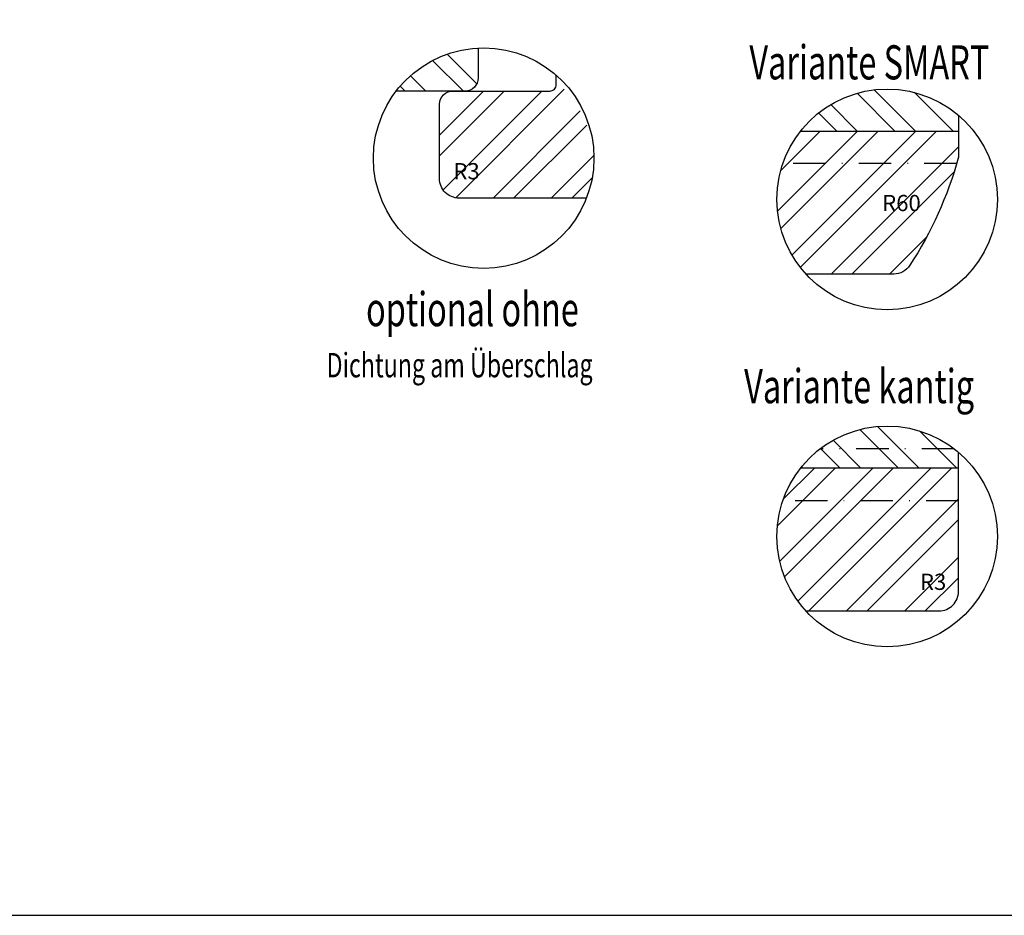
# Model space of a CAD drawing. Units: millimetres. Extents: x 0 to 1330, y 0 to 840.
# Drawn here: x 204 to 355, y 432 to 570 of the extents above; entities that cross this region are included whole.
import ezdxf

# ---------------------------------------------------------------- set-up
doc = ezdxf.new("R2010")
doc.units = ezdxf.units.MM
doc.header["$LTSCALE"] = 10
doc.linetypes.add('STRICHPUNKT', pattern=[1, 0.5, -0.25, 0, -0.25])
for name, color, linetype in [('Bemaßung', 1, 'Continuous'), ('Blendrahmen', 5, 'Continuous'), ('Flügelrahmen', 84, 'Continuous'), ('Schlitz-Zapfen', 253, 'STRICHPUNKT'), ('Schraffur', 251, 'Continuous')]:
    doc.layers.add(name, color=color, linetype=linetype)
doc.styles.add('RomanS', font='romans.shx', dxfattribs={"width": 0.7})
pattern_1 = [(135, (-1, 0), (-4.49013, -4.49013), []), (135, (-4.175, 2e-16), (-4.49013, -4.49013), [])]

msp = doc.modelspace()

# ---------------------------------------------------------------- hatches: boundary and pattern name
at = {"layer": 'Schraffur'}
h = msp.add_hatch(dxfattribs=at)
h.set_pattern_fill('STEEL', color=5, scale=2, angle=90, style=0)
h.set_pattern_definition(pattern_1)
h.paths.add_polyline_path([(261.624, 559.014, -0.2201915), (274.267, 565.653), (274.267, 561.014, -0.4142136), (272.267, 559.014)])
h = msp.add_hatch(dxfattribs=at)
h.set_pattern_fill('STEEL', color=84, scale=2, style=0)
h.set_pattern_definition([(45, (-64.387, 1428.685), (-4.49013, 4.49013), []), (45, (-64.387, 1431.86), (-4.49013, 4.49013), [])])
h.paths.add_polyline_path([(290.962, 542.514, 0.0929699), (292.118, 548.675, 0.2078697), (285.987, 560.758, -0.687464), (285.318, 559.014), (279.318, 559.014), (270.318, 559.014, 0.4142136), (268.318, 557.014), (268.318, 551.014), (268.318, 545.514, 0.4142136), (271.318, 542.514)])
h.paths.add_polyline_path([(270.434, 544.01), (274.517, 544.01), (274.517, 547.76), (270.434, 547.76)], flags=24)
h = msp.add_hatch(dxfattribs=at)
h.set_pattern_fill('STEEL', color=84, scale=2, angle=-90, style=0)
h.set_pattern_definition([(315, (285.317, 713.7994), (4.49013, 4.49013), []), (315, (288.492, 713.7994), (4.49013, 4.49013), [])])
h.paths.add_polyline_path([(348.318, 552.842), (348.318, 555.286, 0.4249947), (323.962, 552.842)])
h = msp.add_hatch(dxfattribs=at)
h.set_pattern_fill('STEEL', color=84, scale=2, style=0)
h.set_pattern_definition([(45, (125.667, 800.5536), (-4.49013, 4.49013), []), (45, (125.667, 803.7286), (-4.49013, 4.49013), [])])
h.paths.add_polyline_path([(338.324, 530.81, 0.2542149), (340.841, 532.178, 0.0758461), (348.281, 548.677, 0.0681615), (348.318, 548.946), (348.318, 552.842), (323.962, 552.842, 0.1683263), (320.318, 542.324, 0.1881998), (324.811, 530.81)])
h.paths.add_polyline_path([(336.65, 543.25), (342.4, 543.25), (342.4, 539.5), (336.65, 539.5)], flags=24)
h = msp.add_hatch(dxfattribs=at)
h.set_pattern_fill('STEEL', color=84, scale=2, angle=90, style=0)
h.set_pattern_definition(pattern_1)
h.paths.add_polyline_path([(348.318, 500.907), (348.318, 503.351, 0.4249947), (323.962, 500.907)])
h = msp.add_hatch(dxfattribs=at)
h.set_pattern_fill('STEEL', color=84, scale=2, style=0)
h.set_pattern_definition([(45, (-1, 0), (-4.49013, 4.49013), []), (45, (-1, 3.175), (-4.49013, 4.49013), [])])
h.paths.add_polyline_path([(345.318, 478.907, 0.4142136), (348.318, 481.907), (348.318, 500.907), (323.962, 500.907, 0.3674726), (324.782, 478.907)])
h.paths.add_polyline_path([(341.749, 485.266), (345.833, 485.266), (345.833, 481.516), (341.749, 481.516)], flags=24)

# ---------------------------------------------------------------- linework, layer by layer
msp.add_lwpolyline([(582, 828), (12, 828), (12, 432), (582, 432)], close=True)
for centre in [(275.118, 548.675), (275.118, 548.675), (337.318, 542.324), (337.318, 490.389)]:
    msp.add_circle(centre, 17)
at = {"layer": 'Blendrahmen'}
msp.add_lwpolyline([(274.267, 565.653), (274.267, 561.014, -0.4142136), (272.267, 559.014), (261.624, 559.014)], format="xyb", dxfattribs=at)
at = {"layer": 'Flügelrahmen'}
for points in [[(290.962, 542.514), (271.318, 542.514, -0.4142136), (268.318, 545.514), (268.318, 551.014), (268.318, 557.014, -0.4142136), (270.318, 559.014), (279.318, 559.014), (279.318, 559.014), (285.318, 559.014, 0.4142136), (286.318, 560.014), (286.318, 561.464)], [(348.318, 555.286), (348.318, 548.946, -0.0681615), (348.281, 548.677, -0.0758461), (340.841, 532.178, -0.2542149), (338.324, 530.81), (324.811, 530.81)], [(324.782, 478.907), (345.318, 478.907, 0.4142136), (348.318, 481.907), (348.318, 503.351)]]:
    msp.add_lwpolyline(points, format="xyb", dxfattribs=at)
at = {"layer": 'Schlitz-Zapfen'}
for p, q in [((348.041, 547.842), (321.238, 547.842)), ((347.668, 503.875), (326.967, 503.875)), ((348.318, 495.875), (321.227, 495.875))]:
    msp.add_line(p, q, dxfattribs=at)
at = {"layer": 'Schraffur', "color": 84}
for p, q in [((323.962, 552.842), (348.318, 552.842)), ((348.318, 500.907), (323.962, 500.907))]:
    msp.add_line(p, q, dxfattribs=at)

# ---------------------------------------------------------------- texts
at = {"style": 'RomanS', "width": 0.7}
for s, height, p in [('Variante SMART', 5.25, (316.077, 560.815)), ('optional ohne', 5.25, (256.982, 522.776)), ('Dichtung am Überschlag', 3.75, (250.901, 514.9)), ('Variante kantig', 5.25, (315.275, 510.91))]:
    msp.add_text(s, height=height, dxfattribs=at).set_placement(p)
at = {"layer": 'Bemaßung', "char_height": 2.5, "style": 'RomanS'}
for s, insert, width, attachment_point in [('R3', (272.476, 544.635), 4.30156, 8), ('R60', (339.525, 539.732), 3.11359, 8), ('R3', (342.374, 484.641), 17.08212, 1)]:
    msp.add_mtext(s, dxfattribs=dict(at, insert=insert, width=width, attachment_point=attachment_point))

doc.saveas('drawing.dxf')
